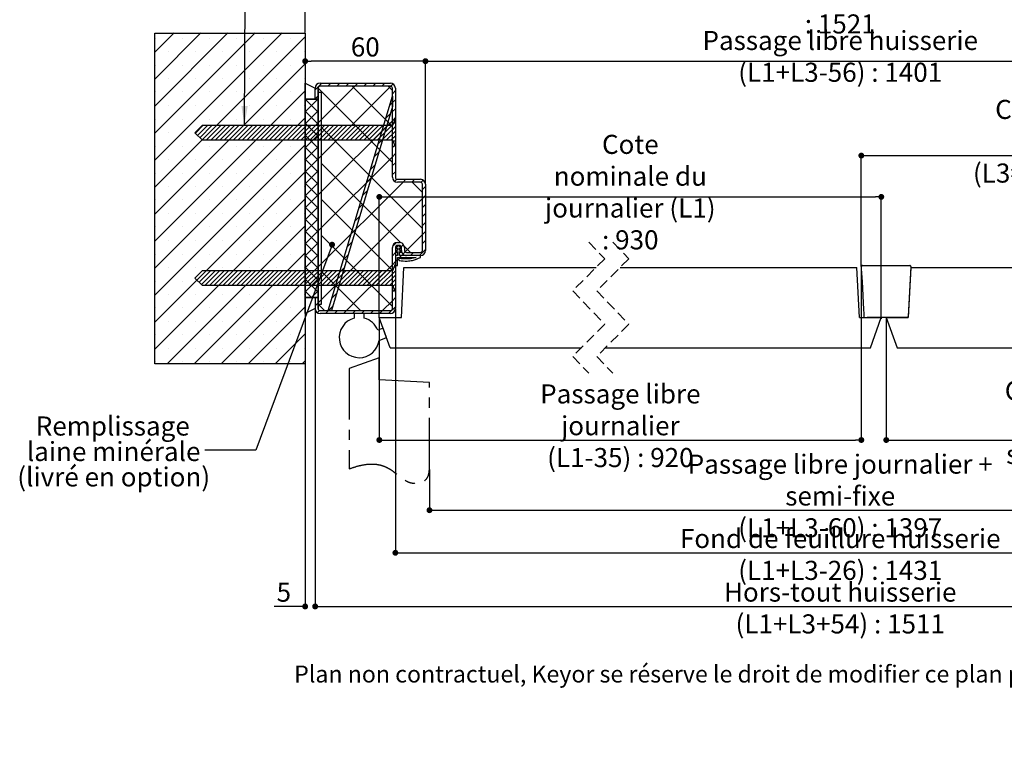
# Model space of a CAD drawing. Units: millimetres. Extents: x 99 to 314, y -3 to 298.
# Drawn here: x 104 to 227, y -3 to 88 of the extents above; entities that cross this region are included whole.
import ezdxf

# ---------------------------------------------------------------- set-up
doc = ezdxf.new("R2010")
doc.units = ezdxf.units.MM
doc.header["$PDSIZE"] = -1
doc.linetypes.add('CENTER', pattern=[10.16, 6.35, -1.27, 1.27, -1.27])
doc.linetypes.add('HIDDEN', pattern=[1.905, 1.27, -0.635])
doc.styles.add('SLDTEXTSTYLE0', font='TXT', dxfattribs={"width": 0.75})
doc.dimstyles.new('SLDDIMSTYLE1', dxfattribs={"dimtxt": 0.18, "dimasz": 2.38125, "dimexe": 0, "dimexo": 0.0625, "dimgap": 0, "dimtad": 0, "dimtih": 1, "dimtoh": 1, "dimdec": 0, "dimrnd": 1e-09, "dimzin": 0, "dimdsep": 46, "dimtxsty": 'Standard', "dimsah": 1, "dimcen": 0.09, "dimadec": 0, "dimazin": 0, "dimtfac": 2.38125, "dimtdec": 0, "dimtofl": 0, "dimtmove": 0, "dimatfit": 3, "dimfxl": 1, "dimfrac": 2, "dimtolj": 1, "dimtzin": 0, "dimarcsym": 0})
doc.dimstyles.new('SLDDIMSTYLE2', dxfattribs={"dimtxt": 2.38125, "dimasz": 0.732692, "dimexe": 0, "dimexo": 0.0625, "dimgap": 0.595312, "dimtad": 1, "dimlfac": 4, "dimrnd": 1e-09, "dimzin": 12, "dimdsep": 46, "dimtxsty": 'SLDTEXTSTYLE0', "dimblk1": 'DOT', "dimblk2": 'DOT', "dimsah": 1, "dimcen": 0.09, "dimadec": 0, "dimazin": 3, "dimtfac": 1, "dimtofl": 0, "dimtmove": 0, "dimatfit": 3, "dimldrblk": 'DOT', "dimfxl": 1, "dimfrac": 2, "dimtolj": 1, "dimtzin": 12, "dimarcsym": 0})
doc.dimstyles.new('SLDDIMSTYLE3', dxfattribs={"dimtxt": 0.18, "dimasz": 0.732692, "dimexe": 0, "dimexo": 0.0625, "dimgap": 0, "dimtad": 0, "dimtih": 1, "dimtoh": 1, "dimdec": 0, "dimrnd": 1e-09, "dimzin": 0, "dimdsep": 46, "dimtxsty": 'Standard', "dimblk1": 'DOT', "dimblk2": 'DOT', "dimsah": 1, "dimcen": 0.09, "dimadec": 0, "dimazin": 0, "dimtfac": 0.732692, "dimtdec": 0, "dimtofl": 0, "dimtmove": 0, "dimatfit": 3, "dimldrblk": 'DOT', "dimfxl": 1, "dimfrac": 2, "dimtolj": 1, "dimtzin": 0, "dimarcsym": 0})
doc.dimstyles.new('SLDDIMSTYLE4', dxfattribs={"dimtxt": 2.38125, "dimasz": 0.732692, "dimexe": 0, "dimexo": 0.0625, "dimgap": 0.595312, "dimtad": 1, "dimdec": 0, "dimlfac": 4, "dimrnd": 1e-09, "dimzin": 12, "dimdsep": 46, "dimtxsty": 'SLDTEXTSTYLE0', "dimblk1": 'DOT', "dimblk2": 'DOT', "dimsah": 1, "dimcen": 0.09, "dimadec": 0, "dimazin": 3, "dimtfac": 1, "dimtdec": 0, "dimtofl": 0, "dimtmove": 0, "dimatfit": 3, "dimldrblk": 'DOT', "dimfxl": 1, "dimfrac": 2, "dimtolj": 1, "dimtzin": 12, "dimarcsym": 0})
doc.dimstyles.new('SLDDIMSTYLE5', dxfattribs={"dimtxt": 2.38125, "dimasz": 0.732692, "dimexe": 0, "dimexo": 0.0625, "dimgap": 0.595312, "dimtad": 1, "dimdec": 1, "dimlfac": 4, "dimrnd": 1e-09, "dimzin": 12, "dimdsep": 46, "dimtxsty": 'SLDTEXTSTYLE0', "dimblk1": 'DOT', "dimblk2": 'DOT', "dimsah": 1, "dimcen": 0.09, "dimadec": 0, "dimazin": 3, "dimtfac": 1, "dimtdec": 1, "dimtofl": 0, "dimtmove": 0, "dimatfit": 3, "dimldrblk": 'DOT', "dimfxl": 1, "dimfrac": 2, "dimtolj": 1, "dimtzin": 12, "dimarcsym": 0})

# ---------------------------------------------------------------- blocks, each defined once
blk = doc.blocks.new('SW_BROKEN_VIEW_5')
at = {"color": 0, "linetype": 'Continuous'}
for p, q in [((60.11, 6.37), (60.11, 6.56)), ((0, 0), (0, 0.08)), ((62.6, 0), (62.6, -0.15)), ((63.23, 0), (63.23, -0.15)), ((114.96, 0), (114.96, 0.13))]:
    blk.add_line(p, q, dxfattribs=at)
blk = doc.blocks.new('_DOT')
at = {"color": 0, "linetype": 'ByBlock', "lineweight": -2}
blk.add_line((-0.5, 0), (-1, 0), dxfattribs=at)
at = {"color": 0, "linetype": 'ByBlock', "const_width": 0.5}
blk.add_lwpolyline([(-0.25, 0, 1), (0.25, 0, 1)], format="xyb", close=True, dxfattribs=at)
blk = doc.blocks.new('*D290')
at = {"color": 0, "linetype": 'Continuous', "lineweight": -2}
for p, q in [((148.98, 50.72), (148.98, 65.72)), ((149.71, 65.72), (210.85, 65.72)), ((211.58, 50.72), (211.58, 65.72))]:
    blk.add_line(p, q, dxfattribs=at)
at = {"layer": 'Defpoints', "color": 0}
for p in [(211.58, 65.72), (148.98, 50.66), (211.58, 50.66)]:
    blk.add_point(p, dxfattribs=at)
at = {"color": 0, "lineweight": -2, "xscale": 0.7326923076923076, "yscale": 0.7326923076923076, "zscale": 0.7326923076923076, "rotation": 180}
blk.add_blockref('_DOT', (148.98, 65.72), dxfattribs=at)
at = {"color": 0, "lineweight": -2, "xscale": 0.7326923076923076, "yscale": 0.7326923076923076, "zscale": 0.7326923076923076}
blk.add_blockref('_DOT', (211.58, 65.72), dxfattribs=at)
at = {"color": 0, "lineweight": 18, "insert": (180.28, 73.46), "char_height": 2.3813, "attachment_point": 2, "style": 'SLDTEXTSTYLE0'}
blk.add_mtext('\\A1;Cote nominale du\\Pjournalier (L1) : 930', dxfattribs=at)
blk = doc.blocks.new('*D291')
at = {"color": 0, "linetype": 'Continuous', "lineweight": -2}
for p, q in [((209.09, 57.09), (209.09, 70.87)), ((209.83, 70.87), (263.21, 70.87)), ((263.94, 50.72), (263.94, 70.87))]:
    blk.add_line(p, q, dxfattribs=at)
at = {"layer": 'Defpoints', "color": 0}
for p in [(263.94, 70.87), (209.09, 57.03), (263.94, 50.66)]:
    blk.add_point(p, dxfattribs=at)
at = {"color": 0, "lineweight": -2, "xscale": 0.7326923076923076, "yscale": 0.7326923076923076, "zscale": 0.7326923076923076, "rotation": 180}
blk.add_blockref('_DOT', (209.09, 70.87), dxfattribs=at)
at = {"color": 0, "lineweight": -2, "xscale": 0.7326923076923076, "yscale": 0.7326923076923076, "zscale": 0.7326923076923076}
blk.add_blockref('_DOT', (263.94, 70.87), dxfattribs=at)
at = {"color": 0, "lineweight": 18, "insert": (236.52, 77.82), "char_height": 2.3813, "attachment_point": 2, "style": 'SLDTEXTSTYLE0'}
blk.add_mtext('\\A1;Cote totale du\\Psemi-fixe (L3=L2+12.5) : 527', dxfattribs=at)
blk = doc.blocks.new('*D292')
at = {"color": 0, "linetype": 'Continuous', "lineweight": -2}
for p, q in [((209.09, 56.96), (209.09, 35.39)), ((148.98, 50.6), (148.98, 35.39)), ((149.71, 35.39), (208.36, 35.39))]:
    blk.add_line(p, q, dxfattribs=at)
at = {"layer": 'Defpoints', "color": 0}
for p in [(209.09, 57.03), (148.98, 50.66), (209.09, 35.39)]:
    blk.add_point(p, dxfattribs=at)
at = {"color": 0, "lineweight": -2, "xscale": 0.7326923076923076, "yscale": 0.7326923076923076, "zscale": 0.7326923076923076, "rotation": 180}
blk.add_blockref('_DOT', (148.98, 35.39), dxfattribs=at)
at = {"color": 0, "lineweight": -2, "xscale": 0.7326923076923076, "yscale": 0.7326923076923076, "zscale": 0.7326923076923076}
blk.add_blockref('_DOT', (209.09, 35.39), dxfattribs=at)
at = {"color": 0, "lineweight": 18, "insert": (179.04, 42.33), "char_height": 2.3813, "attachment_point": 2, "style": 'SLDTEXTSTYLE0'}
blk.add_mtext('\\A1;Passage libre journalier\\P(L1-35) : 920', dxfattribs=at)
blk = doc.blocks.new('*D293')
at = {"color": 0, "linetype": 'Continuous', "lineweight": -2}
for p, q in [((212.2, 50.6), (212.2, 35.39)), ((263.94, 50.6), (263.94, 35.39)), ((212.94, 35.39), (263.21, 35.39))]:
    blk.add_line(p, q, dxfattribs=at)
at = {"layer": 'Defpoints', "color": 0}
for p in [(212.2, 50.66), (263.94, 50.66), (263.94, 35.39)]:
    blk.add_point(p, dxfattribs=at)
at = {"color": 0, "lineweight": -2, "xscale": 0.7326923076923076, "yscale": 0.7326923076923076, "zscale": 0.7326923076923076, "rotation": 180}
blk.add_blockref('_DOT', (212.2, 35.39), dxfattribs=at)
at = {"color": 0, "lineweight": -2, "xscale": 0.7326923076923076, "yscale": 0.7326923076923076, "zscale": 0.7326923076923076}
blk.add_blockref('_DOT', (263.94, 35.39), dxfattribs=at)
at = {"color": 0, "lineweight": 18, "insert": (238.07, 42.73), "char_height": 2.3813, "attachment_point": 2, "style": 'SLDTEXTSTYLE0'}
blk.add_mtext('\\A1;Cote nominale du\\Psemi-fixe (L2) : 514,5', dxfattribs=at)
blk = doc.blocks.new('*D294')
at = {"color": 0, "linetype": 'Continuous', "lineweight": -2}
for p, q in [((154.73, 67.35), (154.73, 82.65)), ((155.46, 82.65), (257.46, 82.65)), ((258.19, 67.35), (258.19, 82.65))]:
    blk.add_line(p, q, dxfattribs=at)
at = {"layer": 'Defpoints', "color": 0}
for p in [(258.19, 82.65), (154.73, 67.28), (258.19, 67.28)]:
    blk.add_point(p, dxfattribs=at)
at = {"color": 0, "lineweight": -2, "xscale": 0.7326923076923076, "yscale": 0.7326923076923076, "zscale": 0.7326923076923076, "rotation": 180}
blk.add_blockref('_DOT', (154.73, 82.65), dxfattribs=at)
at = {"color": 0, "lineweight": -2, "xscale": 0.7326923076923076, "yscale": 0.7326923076923076, "zscale": 0.7326923076923076}
blk.add_blockref('_DOT', (258.19, 82.65), dxfattribs=at)
at = {"color": 0, "lineweight": 18, "insert": (206.46, 86.42), "char_height": 2.3813, "attachment_point": 2, "style": 'SLDTEXTSTYLE0'}
blk.add_mtext('\\A1;Passage libre huisserie (L1+L3-56) : 1401', dxfattribs=at)
blk = doc.blocks.new('*D295')
at = {"color": 0, "linetype": 'Continuous', "lineweight": -2}
for p, q in [((139.73, 86.1), (139.73, 82.64)), ((154, 82.64), (140.46, 82.64)), ((154.73, 67.35), (154.73, 82.64))]:
    blk.add_line(p, q, dxfattribs=at)
at = {"layer": 'Defpoints', "color": 0}
for p in [(139.73, 86.16), (139.73, 82.64), (154.73, 67.28)]:
    blk.add_point(p, dxfattribs=at)
at = {"color": 0, "lineweight": -2, "xscale": 0.7326923076923076, "yscale": 0.7326923076923076, "zscale": 0.7326923076923076, "rotation": 180}
blk.add_blockref('_DOT', (139.73, 82.64), dxfattribs=at)
at = {"color": 0, "lineweight": -2, "xscale": 0.7326923076923076, "yscale": 0.7326923076923076, "zscale": 0.7326923076923076}
blk.add_blockref('_DOT', (154.73, 82.64), dxfattribs=at)
at = {"color": 0, "lineweight": 18, "insert": (147.23, 85.61), "char_height": 2.381, "attachment_point": 2, "style": 'SLDTEXTSTYLE0'}
blk.add_mtext('\\A1;60', dxfattribs=at)
blk = doc.blocks.new('*D297')
at = {"color": 0, "linetype": 'Continuous', "lineweight": -2}
for p, q in [((139.73, 86.22), (139.73, 89.47)), ((272.46, 89.47), (140.46, 89.47)), ((273.19, 86.22), (273.19, 89.47))]:
    blk.add_line(p, q, dxfattribs=at)
at = {"layer": 'Defpoints', "color": 0}
for p in [(139.73, 89.47), (139.73, 86.16), (273.19, 86.16)]:
    blk.add_point(p, dxfattribs=at)
at = {"color": 0, "lineweight": -2, "xscale": 0.7326923076923076, "yscale": 0.7326923076923076, "zscale": 0.7326923076923076, "rotation": 180}
blk.add_blockref('_DOT', (139.73, 89.47), dxfattribs=at)
at = {"color": 0, "lineweight": -2, "xscale": 0.7326923076923076, "yscale": 0.7326923076923076, "zscale": 0.7326923076923076}
blk.add_blockref('_DOT', (273.19, 89.47), dxfattribs=at)
at = {"color": 0, "lineweight": 18, "insert": (206.46, 92.45), "char_height": 2.3813, "attachment_point": 2, "style": 'SLDTEXTSTYLE0'}
blk.add_mtext('\\A1;Tableau (L1+L3+64) : 1521', dxfattribs=at)
blk = doc.blocks.new('*D298')
at = {"color": 0, "linetype": 'Continuous', "lineweight": -2}
for p, q in [((155.23, 31.73), (155.23, 26.63)), ((257.69, 31.73), (257.69, 26.63)), ((155.96, 26.63), (256.96, 26.63))]:
    blk.add_line(p, q, dxfattribs=at)
at = {"layer": 'Defpoints', "color": 0}
for p in [(155.23, 31.79), (257.69, 31.79), (257.69, 26.63)]:
    blk.add_point(p, dxfattribs=at)
at = {"color": 0, "lineweight": -2, "xscale": 0.7326923076923076, "yscale": 0.7326923076923076, "zscale": 0.7326923076923076, "rotation": 180}
blk.add_blockref('_DOT', (155.23, 26.63), dxfattribs=at)
at = {"color": 0, "lineweight": -2, "xscale": 0.7326923076923076, "yscale": 0.7326923076923076, "zscale": 0.7326923076923076}
blk.add_blockref('_DOT', (257.69, 26.63), dxfattribs=at)
at = {"color": 0, "lineweight": 18, "insert": (206.46, 33.57), "char_height": 2.3813, "attachment_point": 2, "style": 'SLDTEXTSTYLE0'}
blk.add_mtext('\\A1;Passage libre journalier + semi-fixe\\P(L1+L3-60) : 1397', dxfattribs=at)
blk = doc.blocks.new('*D299')
at = {"color": 0, "linetype": 'Continuous', "lineweight": -2}
for p, q in [((150.98, 51.72), (150.98, 21.32)), ((261.94, 51.72), (261.94, 21.32)), ((151.71, 21.32), (261.21, 21.32))]:
    blk.add_line(p, q, dxfattribs=at)
at = {"layer": 'Defpoints', "color": 0}
for p in [(150.98, 51.78), (261.94, 51.78), (261.94, 21.32)]:
    blk.add_point(p, dxfattribs=at)
at = {"color": 0, "lineweight": -2, "xscale": 0.7326923076923076, "yscale": 0.7326923076923076, "zscale": 0.7326923076923076, "rotation": 180}
blk.add_blockref('_DOT', (150.98, 21.32), dxfattribs=at)
at = {"color": 0, "lineweight": -2, "xscale": 0.7326923076923076, "yscale": 0.7326923076923076, "zscale": 0.7326923076923076}
blk.add_blockref('_DOT', (261.94, 21.32), dxfattribs=at)
at = {"color": 0, "lineweight": 18, "insert": (206.46, 24.29), "char_height": 2.3813, "attachment_point": 2, "style": 'SLDTEXTSTYLE0'}
blk.add_mtext('\\A1;Fond de feuillure huisserie (L1+L3-26) : 1431', dxfattribs=at)
blk = doc.blocks.new('*D300')
at = {"color": 0, "linetype": 'Continuous', "lineweight": -2}
for p, q in [((140.98, 51.72), (140.98, 14.64)), ((271.94, 51.72), (271.94, 14.64)), ((141.71, 14.64), (271.21, 14.64))]:
    blk.add_line(p, q, dxfattribs=at)
at = {"layer": 'Defpoints', "color": 0}
for p in [(140.98, 51.78), (271.94, 51.78), (271.94, 14.64)]:
    blk.add_point(p, dxfattribs=at)
at = {"color": 0, "lineweight": -2, "xscale": 0.7326923076923076, "yscale": 0.7326923076923076, "zscale": 0.7326923076923076, "rotation": 180}
blk.add_blockref('_DOT', (140.98, 14.64), dxfattribs=at)
at = {"color": 0, "lineweight": -2, "xscale": 0.7326923076923076, "yscale": 0.7326923076923076, "zscale": 0.7326923076923076}
blk.add_blockref('_DOT', (271.94, 14.64), dxfattribs=at)
at = {"color": 0, "lineweight": 18, "insert": (206.46, 17.61), "char_height": 2.3813, "attachment_point": 2, "style": 'SLDTEXTSTYLE0'}
blk.add_mtext('\\A1;Hors-tout huisserie (L1+L3+54) : 1511', dxfattribs=at)
blk = doc.blocks.new('*D302')
at = {"color": 0, "linetype": 'Continuous', "lineweight": -2}
for p, q in [((140.98, 51.72), (140.98, 14.63)), ((139.73, 44.85), (139.73, 14.63)), ((139.73, 14.63), (135.88, 14.63)), ((139, 14.63), (138.26, 14.63)), ((141.71, 14.63), (142.44, 14.63))]:
    blk.add_line(p, q, dxfattribs=at)
at = {"layer": 'Defpoints', "color": 0}
for p in [(140.98, 51.78), (139.73, 44.91), (139.73, 14.63)]:
    blk.add_point(p, dxfattribs=at)
at = {"color": 0, "lineweight": -2, "xscale": 0.7326923076923076, "yscale": 0.7326923076923076, "zscale": 0.7326923076923076}
blk.add_blockref('_DOT', (139.73, 14.63), dxfattribs=at)
at = {"color": 0, "lineweight": -2, "xscale": 0.7326923076923076, "yscale": 0.7326923076923076, "zscale": 0.7326923076923076, "rotation": 180}
blk.add_blockref('_DOT', (140.98, 14.63), dxfattribs=at)
at = {"color": 0, "lineweight": 18, "insert": (137.07, 17.6), "char_height": 2.381, "attachment_point": 2, "style": 'SLDTEXTSTYLE0'}
blk.add_mtext('\\A1;5', dxfattribs=at)
blk = doc.blocks.new('SW_NOTE_33')
at = {"color": 0, "linetype": 'Continuous', "lineweight": 0, "char_height": 2.3813, "attachment_point": 2, "style": 'SLDTEXTSTYLE0'}
for s, insert in [('Remplissage', (-11.5, 4.21)), ('laine minérale', (-11.39, 1.03)), ('(livré en option)', (-11.38, -2.14))]:
    blk.add_mtext(s, dxfattribs=dict(at, insert=insert))
blk = doc.blocks.new('SW_HATCH_17')
at = {"color": 0, "linetype": 'Continuous', "lineweight": 18}
for p, q in [((-141.34, 5.88), (-138.94, 8.28)), ((-141.34, 2.52), (-135.58, 8.28)), ((-141.34, -0.85), (-132.21, 8.28)), ((-141.34, -4.22), (-128.84, 8.28)), ((-141.34, -7.59), (-125.47, 8.28)), ((-141.34, -10.95), (-122.59, 7.8)), ((-141.25, 7.65), (-141.25, 7.65)), ((-137.89, 7.65), (-137.89, 7.65)), ((-134.52, 7.65), (-134.52, 7.65)), ((-131.15, 7.65), (-131.15, 7.65)), ((-127.78, 7.65), (-127.78, 7.65)), ((-124.42, 7.65), (-124.42, 7.65)), ((-139.57, 5.97), (-139.57, 5.97)), ((-136.2, 5.97), (-136.2, 5.97)), ((-132.84, 5.97), (-132.84, 5.97)), ((-129.47, 5.97), (-129.47, 5.97)), ((-126.1, 5.97), (-126.1, 5.97)), ((-122.73, 5.97), (-122.73, 5.97)), ((-141.34, -14.32), (-122.59, 4.43)), ((-141.25, 4.28), (-141.25, 4.28)), ((-137.89, 4.28), (-137.89, 4.28)), ((-134.52, 4.28), (-134.52, 4.28)), ((-131.15, 4.28), (-131.15, 4.28)), ((-127.78, 4.28), (-127.78, 4.28)), ((-124.42, 4.28), (-124.42, 4.28)), ((-139.57, 2.6), (-139.57, 2.6)), ((-136.2, 2.6), (-136.2, 2.6)), ((-132.84, 2.6), (-132.84, 2.6)), ((-129.47, 2.6), (-129.47, 2.6)), ((-126.1, 2.6), (-126.1, 2.6)), ((-122.73, 2.6), (-122.73, 2.6)), ((-121.34, 1.19), (-120.5, 2.03)), ((-111.71, -7.86), (-120.96, 1.39)), ((-120.59, -2.55), (-116.38, 1.65)), ((-120.59, -7.04), (-111.9, 1.64)), ((-119.75, 1.65), (-119.38, 2.03)), ((-118.63, 1.65), (-118.25, 2.03)), ((-117.51, 1.65), (-117.13, 2.03)), ((-111.71, -3.37), (-116.73, 1.65)), ((-116.38, 1.65), (-116.01, 2.03)), ((-115.26, 1.65), (-114.89, 2.03)), ((-114.14, 1.65), (-113.76, 2.03)), ((-113.02, 1.65), (-112.64, 2.03)), ((-111.71, 1.12), (-112.24, 1.65)), ((-111.9, 1.64), (-111.62, 1.92)), ((-141.34, -17.69), (-122.59, 1.06)), ((-141.25, 0.92), (-141.25, 0.92)), ((-137.89, 0.92), (-137.89, 0.92)), ((-134.52, 0.92), (-134.52, 0.92)), ((-131.15, 0.92), (-131.15, 0.92)), ((-127.78, 0.92), (-127.78, 0.92)), ((-124.42, 0.92), (-124.42, 0.92)), ((-122.59, -0.06), (-122.51, 0.01)), ((-122.59, -1.56), (-121.01, 0.01)), ((-120.98, -1.59), (-122.58, 0.01)), ((-121.34, 0.07), (-120.96, 0.44)), ((-120.98, -0.09), (-121.08, 0.01)), ((-111.71, 0.71), (-111.34, 1.09)), ((-139.57, -0.77), (-139.57, -0.77)), ((-136.2, -0.77), (-136.2, -0.77)), ((-132.84, -0.77), (-132.84, -0.77)), ((-129.47, -0.77), (-129.47, -0.77)), ((-126.1, -0.77), (-126.1, -0.77)), ((-122.73, -0.77), (-122.73, -0.77)), ((-112.06, -0.76), (-111.71, -0.41)), ((-111.71, -0.41), (-111.34, -0.04)), ((-111.71, -1.53), (-111.34, -1.16)), ((-141.34, -21.06), (-122.59, -2.31)), ((-141.25, -2.45), (-141.25, -2.45)), ((-137.89, -2.45), (-137.89, -2.45)), ((-134.52, -2.45), (-134.52, -2.45)), ((-131.15, -2.45), (-131.15, -2.45)), ((-127.78, -2.45), (-127.78, -2.45)), ((-124.42, -2.45), (-124.42, -2.45)), ((-122.59, -3.06), (-120.98, -1.44)), ((-120.98, -3.09), (-122.59, -1.47)), ((-112.54, -2.36), (-111.98, -1.8)), ((-111.71, -2.66), (-111.34, -2.28)), ((-136.28, -4.22), (-135.29, -3.22)), ((-136, -4.5), (-134.73, -3.22)), ((-135.72, -4.78), (-134.17, -3.22)), ((-135.44, -5.06), (-133.61, -3.22)), ((-134.92, -5.1), (-133.05, -3.22)), ((-134.36, -5.1), (-132.48, -3.22)), ((-133.8, -5.1), (-131.92, -3.22)), ((-133.24, -5.1), (-131.36, -3.22)), ((-132.68, -5.1), (-130.8, -3.22)), ((-132.11, -5.1), (-130.24, -3.22)), ((-131.55, -5.1), (-129.68, -3.22)), ((-130.99, -5.1), (-129.12, -3.22)), ((-130.43, -5.1), (-128.56, -3.22)), ((-129.87, -5.1), (-127.99, -3.22)), ((-129.31, -5.1), (-127.43, -3.22)), ((-128.75, -5.1), (-126.87, -3.22)), ((-128.19, -5.1), (-126.31, -3.22)), ((-127.62, -5.1), (-125.75, -3.22)), ((-127.06, -5.1), (-125.19, -3.22)), ((-126.5, -5.1), (-124.63, -3.22)), ((-125.94, -5.1), (-124.07, -3.22)), ((-125.38, -5.1), (-123.5, -3.22)), ((-124.82, -5.1), (-122.94, -3.22)), ((-124.26, -5.1), (-122.38, -3.22)), ((-123.7, -5.1), (-121.82, -3.22)), ((-123.13, -5.1), (-121.26, -3.22)), ((-122.59, -4.55), (-120.98, -2.94)), ((-120.98, -4.58), (-122.59, -2.97)), ((-122.57, -5.1), (-120.7, -3.22)), ((-122.01, -5.1), (-120.14, -3.22)), ((-121.45, -5.1), (-119.58, -3.22)), ((-120.96, -2.93), (-120.59, -2.55)), ((-120.89, -5.1), (-119.01, -3.22)), ((-120.59, -11.53), (-111.71, -2.66)), ((-107.96, -16.1), (-120.59, -3.47)), ((-120.33, -5.1), (-118.45, -3.22)), ((-119.77, -5.1), (-117.89, -3.22)), ((-119.21, -5.1), (-117.33, -3.22)), ((-118.64, -5.1), (-116.77, -3.22)), ((-118.08, -5.1), (-116.21, -3.22)), ((-117.52, -5.1), (-115.65, -3.22)), ((-116.96, -5.1), (-115.09, -3.22)), ((-116.4, -5.1), (-114.52, -3.22)), ((-115.84, -5.1), (-113.96, -3.22)), ((-115.28, -5.1), (-113.4, -3.22)), ((-114.72, -5.1), (-112.84, -3.22)), ((-114.15, -5.1), (-112.28, -3.22)), ((-113.59, -5.1), (-111.72, -3.22)), ((-113.03, -5.1), (-111.34, -3.4)), ((-113.02, -3.96), (-112.46, -3.4)), ((-111.71, -3.78), (-111.34, -3.4)), ((-111.59, -3.1), (-111.34, -2.84)), ((-139.57, -4.14), (-139.57, -4.14)), ((-136.2, -4.14), (-136.2, -4.14)), ((-132.84, -4.14), (-132.84, -4.14)), ((-129.47, -4.14), (-129.47, -4.14)), ((-126.1, -4.14), (-126.1, -4.14)), ((-122.73, -4.14), (-122.73, -4.14)), ((-122.59, -6.05), (-120.98, -4.44)), ((-120.98, -6.08), (-122.59, -4.47)), ((-112.47, -5.1), (-111.34, -3.97)), ((-111.91, -5.1), (-111.34, -4.53)), ((-111.71, -4.9), (-111.34, -4.53)), ((-141.34, -24.42), (-122.59, -5.67)), ((-141.25, -5.82), (-141.25, -5.82)), ((-137.89, -5.82), (-137.89, -5.82)), ((-134.52, -5.82), (-134.52, -5.82)), ((-131.15, -5.82), (-131.15, -5.82)), ((-127.78, -5.82), (-127.78, -5.82)), ((-124.42, -5.82), (-124.42, -5.82)), ((-122.59, -7.55), (-120.98, -5.93)), ((-120.98, -7.58), (-122.59, -5.96)), ((-113.5, -5.56), (-112.94, -5.01)), ((-111.71, -6.02), (-111.34, -5.65)), ((-111.56, -5.31), (-111.34, -5.09)), ((-111.41, -5.72), (-111.34, -5.65)), ((-120.96, -7.42), (-120.59, -7.04)), ((-120.59, -16.02), (-111.71, -7.15)), ((-113.98, -7.17), (-113.42, -6.61)), ((-111.71, -7.15), (-111.34, -6.77)), ((-139.57, -7.5), (-139.57, -7.5)), ((-136.2, -7.5), (-136.2, -7.5)), ((-132.84, -7.5), (-132.84, -7.5)), ((-129.47, -7.5), (-129.47, -7.5)), ((-126.1, -7.5), (-126.1, -7.5)), ((-122.73, -7.5), (-122.73, -7.5)), ((-122.59, -9.04), (-120.98, -7.43)), ((-120.98, -9.07), (-122.59, -7.46)), ((-110.68, -17.87), (-120.59, -7.96)), ((-114.46, -8.77), (-113.9, -8.21)), ((-111.71, -8.27), (-111.34, -7.9)), ((-141.34, -27.79), (-122.59, -9.04)), ((-141.25, -9.19), (-141.25, -9.19)), ((-137.89, -9.19), (-137.89, -9.19)), ((-134.52, -9.19), (-134.52, -9.19)), ((-131.15, -9.19), (-131.15, -9.19)), ((-127.78, -9.19), (-127.78, -9.19)), ((-124.42, -9.19), (-124.42, -9.19)), ((-122.59, -10.54), (-120.98, -8.93)), ((-120.98, -10.57), (-122.59, -8.96)), ((-114.93, -10.37), (-114.38, -9.81)), ((-111.71, -9.39), (-111.34, -9.02)), ((-139.57, -10.87), (-139.57, -10.87)), ((-136.2, -10.87), (-136.2, -10.87)), ((-132.84, -10.87), (-132.84, -10.87)), ((-129.47, -10.87), (-129.47, -10.87)), ((-126.1, -10.87), (-126.1, -10.87)), ((-122.73, -10.87), (-122.73, -10.87)), ((-122.59, -12.04), (-120.98, -10.42)), ((-120.98, -12.07), (-122.59, -10.45)), ((-120.59, -20.51), (-110.42, -10.35)), ((-111.44, -10.24), (-111.16, -9.96)), ((-110.42, -10.35), (-110.05, -9.97)), ((-109.3, -10.35), (-108.93, -9.97)), ((-107.96, -11.61), (-109.22, -10.35)), ((-108.18, -10.35), (-107.89, -10.06)), ((-107.96, -11.26), (-107.59, -10.88)), ((-122.59, -13.53), (-120.98, -11.92)), ((-120.98, -13.56), (-122.59, -11.95)), ((-120.96, -11.91), (-120.59, -11.53)), ((-115.41, -11.97), (-114.85, -11.41)), ((-107.96, -12.38), (-107.59, -12)), ((-141.34, -31.16), (-122.59, -12.41)), ((-141.25, -12.55), (-141.25, -12.55)), ((-137.89, -12.55), (-137.89, -12.55)), ((-134.52, -12.55), (-134.52, -12.55)), ((-131.15, -12.55), (-131.15, -12.55)), ((-127.78, -12.55), (-127.78, -12.55)), ((-124.42, -12.55), (-124.42, -12.55)), ((-122.59, -15.03), (-120.98, -13.42)), ((-120.98, -15.06), (-122.59, -13.45)), ((-120.59, -25), (-107.96, -12.38)), ((-111.71, -21.33), (-120.59, -12.45)), ((-115.89, -13.57), (-115.33, -13.01)), ((-107.96, -13.5), (-107.59, -13.13)), ((-139.57, -14.24), (-139.57, -14.24)), ((-136.2, -14.24), (-136.2, -14.24)), ((-132.84, -14.24), (-132.84, -14.24)), ((-129.47, -14.24), (-129.47, -14.24)), ((-126.1, -14.24), (-126.1, -14.24)), ((-122.73, -14.24), (-122.73, -14.24)), ((-116.37, -15.17), (-115.81, -14.61)), ((-107.96, -14.62), (-107.59, -14.25)), ((-141.25, -15.92), (-141.25, -15.92)), ((-139.78, -32.97), (-122.59, -15.78)), ((-137.89, -15.92), (-137.89, -15.92)), ((-134.52, -15.92), (-134.52, -15.92)), ((-131.15, -15.92), (-131.15, -15.92)), ((-127.78, -15.92), (-127.78, -15.92)), ((-124.42, -15.92), (-124.42, -15.92)), ((-122.59, -16.53), (-120.98, -14.91)), ((-120.98, -16.56), (-122.59, -14.94)), ((-107.96, -15.75), (-107.59, -15.37)), ((-122.59, -18.02), (-120.98, -16.41)), ((-120.98, -18.05), (-122.59, -16.44)), ((-120.96, -16.4), (-120.59, -16.02)), ((-111.71, -25.82), (-120.59, -16.94)), ((-116.85, -16.77), (-116.29, -16.22)), ((-110.13, -19.03), (-107.96, -16.87)), ((-107.96, -16.87), (-107.59, -16.49)), ((-139.57, -17.61), (-139.57, -17.61)), ((-136.2, -17.61), (-136.2, -17.61)), ((-132.84, -17.61), (-132.84, -17.61)), ((-129.47, -17.61), (-129.47, -17.61)), ((-126.1, -17.61), (-126.1, -17.61)), ((-122.73, -17.61), (-122.73, -17.61)), ((-122.59, -19.52), (-120.98, -17.91)), ((-120.98, -19.55), (-122.59, -17.94)), ((-117.33, -18.38), (-116.77, -17.82)), ((-111.7, -18.36), (-111.2, -17.86)), ((-110.6, -18.39), (-110.33, -18.11)), ((-109.45, -19.1), (-110.23, -18.32)), ((-107.96, -17.99), (-107.59, -17.62)), ((-141.25, -19.29), (-141.25, -19.29)), ((-137.89, -19.29), (-137.89, -19.29)), ((-136.42, -32.97), (-122.59, -19.15)), ((-134.52, -19.29), (-134.52, -19.29)), ((-131.15, -19.29), (-131.15, -19.29)), ((-127.78, -19.29), (-127.78, -19.29)), ((-124.42, -19.29), (-124.42, -19.29)), ((-122.59, -21.02), (-120.98, -19.4)), ((-120.98, -21.05), (-122.59, -19.43)), ((-117.81, -19.98), (-117.25, -19.42)), ((-111.71, -19.5), (-111.34, -19.12)), ((-110.82, -19.72), (-110.57, -19.47)), ((-110.4, -19.3), (-110.13, -19.03)), ((-109.45, -19.47), (-109.07, -19.1)), ((-108.32, -19.47), (-107.59, -18.74)), ((-120.96, -20.89), (-120.59, -20.51)), ((-117.44, -26.35), (-111.71, -20.62)), ((-111.71, -20.62), (-111.34, -20.24)), ((-111.5, -20.96), (-111.34, -20.8)), ((-111.34, -20.24), (-111.09, -19.99)), ((-139.57, -20.97), (-139.57, -20.97)), ((-136.2, -20.97), (-136.2, -20.97)), ((-136.08, -22.54), (-134.89, -21.35)), ((-135.8, -22.82), (-134.33, -21.35)), ((-135.52, -23.1), (-133.77, -21.35)), ((-135.09, -23.22), (-133.21, -21.35)), ((-134.52, -23.22), (-132.65, -21.35)), ((-133.96, -23.22), (-132.09, -21.35)), ((-133.4, -23.22), (-131.53, -21.35)), ((-132.84, -20.97), (-132.84, -20.97)), ((-132.84, -23.22), (-130.97, -21.35)), ((-132.28, -23.22), (-130.4, -21.35)), ((-131.72, -23.22), (-129.84, -21.35)), ((-131.16, -23.22), (-129.28, -21.35)), ((-130.59, -23.22), (-128.72, -21.35)), ((-130.03, -23.22), (-128.16, -21.35)), ((-129.47, -20.97), (-129.47, -20.97)), ((-129.47, -23.22), (-127.6, -21.35)), ((-128.91, -23.22), (-127.04, -21.35)), ((-128.35, -23.22), (-126.47, -21.35)), ((-127.79, -23.22), (-125.91, -21.35)), ((-127.23, -23.22), (-125.35, -21.35)), ((-126.67, -23.22), (-124.79, -21.35)), ((-126.1, -20.97), (-126.1, -20.97)), ((-126.1, -23.22), (-124.23, -21.35)), ((-125.54, -23.22), (-123.67, -21.35)), ((-124.98, -23.22), (-123.11, -21.35)), ((-124.42, -23.22), (-122.55, -21.35)), ((-123.86, -23.22), (-121.98, -21.35)), ((-123.3, -23.22), (-121.42, -21.35)), ((-122.74, -23.22), (-120.86, -21.35)), ((-122.73, -20.97), (-122.73, -20.97)), ((-122.59, -22.51), (-120.98, -20.9)), ((-120.98, -22.54), (-122.59, -20.93)), ((-122.18, -23.22), (-120.3, -21.35)), ((-121.61, -23.22), (-119.74, -21.35)), ((-121.05, -23.22), (-119.18, -21.35)), ((-115.67, -26.35), (-120.59, -21.43)), ((-120.49, -23.22), (-118.62, -21.35)), ((-119.93, -23.22), (-118.06, -21.35)), ((-119.37, -23.22), (-117.49, -21.35)), ((-118.81, -23.22), (-116.93, -21.35)), ((-118.29, -21.58), (-117.73, -21.02)), ((-118.25, -23.22), (-116.37, -21.35)), ((-117.69, -23.22), (-115.81, -21.35)), ((-117.12, -23.22), (-115.25, -21.35)), ((-116.56, -23.22), (-114.69, -21.35)), ((-116, -23.22), (-114.13, -21.35)), ((-115.44, -23.22), (-113.57, -21.35)), ((-114.88, -23.22), (-113, -21.35)), ((-114.32, -23.22), (-112.44, -21.35)), ((-113.76, -23.22), (-111.88, -21.35)), ((-113.2, -23.22), (-111.34, -21.37)), ((-112.63, -23.22), (-111.34, -21.93)), ((-111.71, -21.74), (-111.34, -21.37)), ((-141.25, -22.66), (-141.25, -22.66)), ((-137.89, -22.66), (-137.89, -22.66)), ((-134.52, -22.66), (-134.52, -22.66)), ((-133.05, -32.97), (-122.59, -22.51)), ((-131.15, -22.66), (-131.15, -22.66)), ((-127.78, -22.66), (-127.78, -22.66)), ((-124.42, -22.66), (-124.42, -22.66)), ((-122.59, -24.01), (-120.98, -22.4)), ((-120.98, -24.04), (-122.59, -22.43)), ((-118.77, -23.18), (-118.21, -22.62)), ((-112.07, -23.22), (-111.34, -22.49)), ((-111.71, -22.86), (-111.34, -22.49)), ((-111.6, -23.32), (-111.34, -23.05)), ((-139.57, -24.34), (-139.57, -24.34)), ((-136.2, -24.34), (-136.2, -24.34)), ((-132.84, -24.34), (-132.84, -24.34)), ((-129.47, -24.34), (-129.47, -24.34)), ((-126.1, -24.34), (-126.1, -24.34)), ((-122.73, -24.34), (-122.73, -24.34)), ((-121.8, -24.71), (-122.59, -23.92)), ((-121.79, -24.71), (-120.98, -23.89)), ((-119.24, -24.78), (-118.69, -24.22)), ((-111.71, -23.99), (-111.34, -23.61)), ((-111.45, -23.73), (-111.34, -23.61)), ((-121.34, -25.75), (-120.96, -25.38)), ((-120.96, -25.38), (-120.59, -25)), ((-120.16, -26.35), (-120.91, -25.6)), ((-112.95, -26.35), (-111.71, -25.11)), ((-111.71, -25.11), (-111.34, -24.73)), ((-141.25, -26.02), (-141.25, -26.02)), ((-137.89, -26.02), (-137.89, -26.02)), ((-134.52, -26.02), (-134.52, -26.02)), ((-131.15, -26.02), (-131.15, -26.02)), ((-129.68, -32.97), (-122.59, -25.88)), ((-127.78, -26.02), (-127.78, -26.02)), ((-124.42, -26.02), (-124.42, -26.02)), ((-121.07, -26.61), (-120.8, -26.33)), ((-120.06, -26.72), (-119.69, -26.35)), ((-119.69, -26.35), (-119.17, -25.82)), ((-118.94, -26.72), (-118.57, -26.35)), ((-117.82, -26.72), (-117.44, -26.35)), ((-116.7, -26.72), (-116.32, -26.35)), ((-115.57, -26.72), (-115.2, -26.35)), ((-114.45, -26.72), (-114.08, -26.35)), ((-113.33, -26.72), (-112.95, -26.35)), ((-112.21, -26.72), (-111.34, -25.86)), ((-139.57, -27.71), (-139.57, -27.71)), ((-136.2, -27.71), (-136.2, -27.71)), ((-132.84, -27.71), (-132.84, -27.71)), ((-129.47, -27.71), (-129.47, -27.71)), ((-126.1, -27.71), (-126.1, -27.71)), ((-122.73, -27.71), (-122.73, -27.71)), ((-141.25, -29.39), (-141.25, -29.39)), ((-137.89, -29.39), (-137.89, -29.39)), ((-134.52, -29.39), (-134.52, -29.39)), ((-131.15, -29.39), (-131.15, -29.39)), ((-127.78, -29.39), (-127.78, -29.39)), ((-126.31, -32.97), (-122.59, -29.25)), ((-124.42, -29.39), (-124.42, -29.39)), ((-139.57, -31.08), (-139.57, -31.08)), ((-136.2, -31.08), (-136.2, -31.08)), ((-132.84, -31.08), (-132.84, -31.08)), ((-129.47, -31.08), (-129.47, -31.08)), ((-126.1, -31.08), (-126.1, -31.08)), ((-122.73, -31.08), (-122.73, -31.08)), ((-141.25, -32.76), (-141.25, -32.76)), ((-137.89, -32.76), (-137.89, -32.76)), ((-134.52, -32.76), (-134.52, -32.76)), ((-131.15, -32.76), (-131.15, -32.76)), ((-127.78, -32.76), (-127.78, -32.76)), ((-124.42, -32.76), (-124.42, -32.76)), ((-122.95, -32.97), (-122.59, -32.62))]:
    blk.add_line(p, q, dxfattribs=at)

msp = doc.modelspace()

# ---------------------------------------------------------------- linework, layer by layer
at = {"color": 7, "linetype": 'Continuous', "lineweight": 25}
for p, q in [((120.97811, 86.15838), (139.7281, 86.15838)), ((120.97811, 44.90838), (120.97811, 86.15838)), ((139.7281, 86.15838), (139.7281, 44.90838)), ((139.7281, 79.90838), (140.9781, 79.28338)), ((139.7281, 77.90838), (139.7281, 79.90838)), ((141.6031, 79.90838), (150.35311, 79.90838)), ((140.9781, 77.90838), (140.9781, 79.28338)), ((141.3531, 79.28338), (141.3531, 77.90838)), ((141.3531, 78.78338), (141.3531, 79.28338)), ((141.3531, 52.28338), (141.3531, 78.78338)), ((141.3531, 78.78338), (141.72811, 78.78338)), ((150.35311, 79.53338), (141.6031, 79.53338)), ((141.72811, 78.78338), (141.72811, 52.28338)), ((150.6031, 68.15838), (150.6031, 79.28338)), ((150.97811, 79.28338), (150.97811, 68.15838)), ((140.9781, 77.90838), (139.7281, 77.90838)), ((139.7281, 53.17088), (139.7281, 77.89588)), ((139.7281, 77.89588), (141.3406, 77.89588)), ((141.3531, 77.90838), (140.9781, 77.90838)), ((141.3406, 77.89588), (141.3406, 53.17088)), ((142.6031, 51.53338), (150.6031, 78.28338)), ((150.6031, 78.28338), (150.6031, 76.9746)), ((150.6031, 76.9746), (142.99451, 51.53338)), ((150.6781, 74.65838), (150.97811, 75.47088)), ((150.97811, 75.47088), (150.97811, 71.97088)), ((125.9781, 73.72088), (126.91561, 74.65838)), ((126.91561, 72.78338), (125.9781, 73.72088)), ((126.91561, 74.65838), (150.6781, 74.65838)), ((150.6781, 72.78338), (126.91561, 72.78338)), ((150.97811, 71.97088), (150.6781, 72.78338)), ((151.2281, 67.90838), (154.1031, 67.90838)), ((154.1031, 67.53338), (151.2281, 67.53338)), ((154.3531, 59.03338), (154.3531, 67.28338)), ((154.7281, 67.28338), (154.7281, 59.03338)), ((150.6031, 51.78338), (150.6031, 59.40838)), ((151.2281, 59.51663), (150.97811, 59.35094)), ((150.97811, 59.40838), (150.97811, 51.78338)), ((150.97811, 59.35094), (151.0544, 59.23582)), ((151.2281, 59.05903), (150.97811, 58.89334)), ((151.0544, 59.23582), (151.2281, 59.35094)), ((151.2281, 60.03338), (151.4781, 60.03338)), ((151.4781, 59.65838), (151.2281, 59.65838)), ((151.4781, 59.59052), (151.2281, 59.59052)), ((151.2281, 59.59052), (151.2281, 59.51663)), ((151.2281, 59.35094), (151.2281, 59.05903)), ((151.4781, 59.51663), (151.4781, 59.59052)), ((151.72811, 59.35094), (151.4781, 59.51663)), ((151.4781, 59.35094), (151.65182, 59.23582)), ((151.4781, 59.05903), (151.4781, 59.35094)), ((151.72811, 58.89334), (151.4781, 59.05903)), ((151.65182, 59.23582), (151.72811, 59.35094)), ((151.72811, 59.03338), (151.72811, 59.40838)), ((152.1031, 59.40838), (152.1031, 59.03338)), ((150.97811, 58.89334), (151.0544, 58.77822)), ((150.97811, 58.40838), (150.97811, 57.15838)), ((151.2281, 58.40838), (150.97811, 58.40838)), ((151.0544, 58.77822), (151.2281, 58.89334)), ((151.2281, 58.89334), (151.2281, 58.40838)), ((151.2281, 58.15838), (153.57815, 58.15838)), ((151.2281, 57.15838), (151.2281, 58.15838)), ((151.4781, 58.89334), (151.65182, 58.77822)), ((151.4781, 58.40838), (151.4781, 58.89334)), ((154.12471, 58.40838), (151.4781, 58.40838)), ((151.65182, 58.77822), (151.72811, 58.89334)), ((152.35311, 58.78338), (154.1031, 58.78338)), ((154.1031, 58.40838), (152.35311, 58.40838)), ((154.12471, 58.15838), (154.12471, 58.40838)), ((125.9781, 55.59588), (126.91561, 56.53338)), ((126.91561, 56.53338), (150.6781, 56.53338)), ((150.6781, 56.53338), (150.97811, 57.34588)), ((150.97811, 57.34588), (150.97811, 53.84588)), ((150.97811, 57.15838), (151.2281, 57.15838)), ((151.72811, 50.65838), (152.05565, 56.90838)), ((152.05565, 56.90838), (176.00535, 56.90838)), ((179.00536, 56.90838), (208.52952, 56.90838)), ((208.85707, 50.65838), (208.52952, 56.90838)), ((209.15099, 55.90838), (209.09238, 57.02684)), ((209.2172, 57.15838), (215.13506, 57.15838)), ((215.25368, 56.90838), (214.92613, 50.65838)), ((215.25989, 57.02684), (214.93234, 50.77684)), ((215.25368, 56.90838), (239.0649, 56.90838)), ((126.91561, 54.65838), (125.9781, 55.59588)), ((150.6781, 54.65838), (126.91561, 54.65838)), ((150.97811, 53.84588), (150.6781, 54.65838)), ((141.3406, 53.17088), (139.7281, 53.17088)), ((139.7281, 51.15838), (139.7281, 53.15838)), ((139.7281, 53.15838), (140.9781, 53.15838)), ((140.9781, 53.15838), (140.9781, 51.78338)), ((140.9781, 53.15838), (141.3531, 53.15838)), ((141.3531, 53.15838), (141.3531, 51.78338)), ((140.9781, 51.78338), (139.7281, 51.15838)), ((141.72811, 52.28338), (141.3531, 52.28338)), ((141.3531, 51.78338), (141.3531, 52.28338)), ((141.6031, 51.53338), (150.35311, 51.53338)), ((150.35311, 51.15838), (141.6031, 51.15838)), ((142.99451, 51.53338), (142.6031, 51.53338)), ((147.1031, 51.15838), (145.85311, 51.15838)), ((145.85311, 51.15838), (145.85311, 50.579)), ((147.1031, 50.579), (147.1031, 51.15838)), ((150.34299, 46.90838), (148.9781, 50.65838)), ((148.9781, 50.65838), (151.72811, 50.65838)), ((208.85707, 50.65838), (211.5791, 50.65838)), ((209.41303, 50.90838), (209.41992, 50.77684)), ((214.80751, 50.65838), (209.82613, 50.65838)), ((210.21421, 46.90838), (211.5791, 50.65838)), ((212.2041, 50.65838), (213.56899, 46.90838)), ((212.2041, 50.65838), (214.92613, 50.65838)), ((149.46051, 49.333), (148.79738, 49.09164)), ((149.88803, 48.15838), (149.46051, 49.333)), ((148.95493, 47.81876), (149.88803, 48.15838)), ((150.34299, 46.90838), (174.18036, 46.90838)), ((177.18036, 46.90838), (210.21421, 46.90838)), ((213.56899, 46.90838), (237.23991, 46.90838)), ((139.7281, 44.90838), (120.97811, 44.90838))]:
    msp.add_line(p, q, dxfattribs=at)
at = {"color": 7, "linetype": 'HIDDEN', "lineweight": 18}
for p, q in [((175.09286, 60.08338), (177.09286, 57.99588)), ((178.09286, 60.08338), (180.09286, 57.99588)), ((177.09286, 57.99588), (173.09286, 53.99588)), ((180.09286, 57.99588), (176.09286, 53.99588)), ((173.09286, 53.99588), (177.09286, 49.82088)), ((176.09286, 53.99588), (180.09286, 49.82088)), ((177.09286, 49.82088), (173.09286, 45.82088)), ((180.09286, 49.82088), (176.09286, 45.82088)), ((173.09286, 45.82088), (175.09286, 43.73338)), ((176.09286, 45.82088), (178.09286, 43.73338))]:
    msp.add_line(p, q, dxfattribs=at)
at = {"color": 7, "linetype": 'CENTER', "lineweight": 25}
for p, q in [((148.9781, 45.65838), (145.22811, 44.29349)), ((148.9781, 42.90838), (148.9781, 45.65838)), ((145.22811, 44.29349), (145.22811, 31.79349)), ((155.22811, 42.58083), (148.9781, 42.90838)), ((155.22811, 31.79349), (155.22811, 42.58083))]:
    msp.add_line(p, q, dxfattribs=at)
at = {"color": 7, "linetype": 'Continuous', "lineweight": 25, "flags": 128}
msp.add_lwpolyline([(209.15099, 55.90838), (209.15322, 55.86581), (209.15984, 55.73956), (209.17061, 55.53392), (209.18518, 55.2559), (209.20305, 54.91497), (209.22361, 54.52273), (209.24616, 54.09254), (209.26992, 53.63905), (209.2941, 53.17771), (209.31786, 52.72422), (209.34041, 52.29404), (209.36097, 51.9018), (209.37884, 51.56086), (209.39341, 51.28284), (209.40418, 51.0772), (209.4108, 50.95095), (209.41303, 50.90838)], dxfattribs=at)
at = {"color": 7, "linetype": 'Continuous', "lineweight": 25}
for centre, radius, start, end in [((141.60311, 79.28338), 0.62501, 90.0005467, 179.9994533), ((150.3531, 79.28338), 0.62501, 0.0005467, 89.9994533), ((141.6031, 79.28338), 0.25, 90.0007925, 179.9996344), ((150.3531, 79.28338), 0.25, 0.0003656, 89.9992075), ((151.22811, 68.15839), 0.625, 180.000401, 269.999599), ((151.22811, 68.15838), 0.25, 180.0005165, 269.9988431), ((154.1031, 67.28338), 0.625, 0.0003156, 89.999599), ((154.1031, 67.28338), 0.25, 0.0003031, 89.9988431), ((151.22811, 59.40838), 0.625, 90.0004374, 179.9996053), ((151.22811, 59.40838), 0.25, 90.0011113, 179.999609), ((151.47812, 59.4084), 0.62498, 359.9980627, 90.0018946), ((151.47811, 59.40838), 0.25, 0.000391, 90.0023037), ((152.35309, 59.03336), 0.62498, 179.9980612, 270.0018855), ((152.3531, 59.03338), 0.25, 180.000391, 270.0023037), ((154.1031, 59.03338), 0.25, 270.0011113, 359.999609), ((154.1031, 59.03339), 0.625, 270.0004465, 359.9996068), ((209.2172, 57.03338), 0.125, 90.0010115, 182.9997449), ((215.13506, 57.03338), 0.125, 357.0002551, 89.9989885), ((141.60311, 51.78339), 0.625, 180.0003583, 269.999599), ((141.60311, 51.78338), 0.25, 180.0004098, 269.9988431), ((150.3531, 51.78339), 0.625, 270.000401, 359.9996417), ((150.3531, 51.78338), 0.25, 270.0011569, 359.9995902), ((146.47811, 48.15838), 2.5, 104.4775261, 352.1923227), ((146.47811, 48.15839), 2.49999, 21.9193704, 75.5226756), ((209.54476, 50.78339), 0.12501, 183.0024658, 269.9983954), ((214.80751, 50.78338), 0.125, 270.000366, 357.0004803)]:
    msp.add_arc(centre, radius, start, end, dxfattribs=at)
for points, knots in [([(151.5497, 58.02184), (151.53603, 58.02537), (151.50868, 58.03245), (151.46614, 58.02508), (151.42852, 58.00506), (151.39963, 57.97345), (151.38282, 57.93413), (151.37997, 57.89145), (151.39145, 57.85021), (151.4159, 57.81522), (151.44262, 57.79561), (151.45966, 57.78873), (151.46372, 57.78709)], [0, 0, 0, 0, 0.107376518, 0.214755179, 0.322126861, 0.429489969, 0.536873006, 0.644248289, 0.751631578, 0.85900795, 0.966376684, 1, 1, 1, 1]), ([(151.46372, 57.78709), (151.79149, 57.74552), (152.34166, 57.67575), (153.25377, 57.79572), (153.79277, 58.02016), (154.12471, 58.15838)], [0, 0, 0, 0, 0.361487872, 0.606776116, 1, 1, 1, 1]), ([(153.57815, 58.15838), (153.34058, 58.10162), (152.89158, 57.99433), (152.20632, 57.9532), (151.76994, 57.99882), (151.5497, 58.02184)], [0, 0, 0, 0, 0.357537288, 0.675743847, 1, 1, 1, 1])]:
    msp.add_open_spline(points, degree=3, knots=knots, dxfattribs=at)
at = {"color": 7, "linetype": 'CENTER', "lineweight": 25}
msp.add_open_spline([(145.22811, 31.79349), (145.61654, 31.92915), (146.32897, 32.17796), (147.35795, 32.37362), (148.24366, 32.41113), (149.00602, 32.30952), (149.66072, 32.09862), (150.22609, 31.80925), (150.7855, 31.43013), (151.34311, 30.97716), (151.93624, 30.50398), (152.57309, 30.13154), (153.26811, 29.96553), (153.91934, 29.97859), (154.4786, 30.17367), (154.90594, 30.5426), (155.18647, 31.11021), (155.21331, 31.55065), (155.22811, 31.79349)], degree=3, knots=[0, 0, 0, 0, 0.104228054, 0.191168501, 0.26457565, 0.328137258, 0.385154203, 0.438150681, 0.488658762, 0.556264447, 0.620254569, 0.681143022, 0.741576568, 0.799084154, 0.844120754, 0.888989854, 0.938791332, 1, 1, 1, 1], dxfattribs=at)

# ---------------------------------------------------------------- block references
at = {"color": 7, "linetype": 'Continuous', "lineweight": 18}
msp.add_blockref('SW_HATCH_17', (262.31626, 77.88137), dxfattribs=at)
at = {"color": 7, "linetype": 'Continuous'}
msp.add_blockref('SW_BROKEN_VIEW_5', (148.9781, 50.65838), dxfattribs=at)
at = {"color": 7, "linetype": 'Continuous', "lineweight": 0}
msp.add_blockref('SW_NOTE_33', (127.23492, 34.11736), dxfattribs=at)

# ---------------------------------------------------------------- texts
at = {"color": 7, "linetype": 'Continuous', "lineweight": 0, "insert": (138.3565, 7.25704), "char_height": 2.1166667, "attachment_point": 1, "style": 'SLDTEXTSTYLE0'}
msp.add_mtext('Plan non contractuel, Keyor se réserve le droit de modifier ce plan pour des raisons industrielles', dxfattribs=at)

# ---------------------------------------------------------------- dimensions: what is measured, and where the dimension line sits
at = {"color": 7, "linetype": 'Continuous', "lineweight": 18}
for base, p1, p2, text, dimstyle, picture, middle in [((139.72811, 89.46989), (273.19126, 86.15838), (139.72811, 86.15838), 'Tableau (L1+L3+64) : 1521', 'SLDDIMSTYLE2', '*D297', (206.45968, 89.46989)), ((258.19126, 82.65012), (154.72811, 67.28338), (258.19126, 67.28338), 'Passage libre huisserie (L1+L3-56) : 1401', 'SLDDIMSTYLE2', '*D294', (206.45968, 82.65012)), ((263.94126, 70.8711), (209.09237, 57.02684), (263.94126, 50.65838), 'Cote totale du\\Psemi-fixe (L3=L2+12.5) : 527', 'SLDDIMSTYLE4', '*D291', (236.51682, 70.8711)), ((211.5791, 65.72384), (148.97811, 50.65838), (211.5791, 50.65838), 'Cote nominale du\\Pjournalier (L1) : 930', 'SLDDIMSTYLE2', '*D290', (180.2786, 65.72384)), ((209.09237, 35.38614), (148.97811, 50.65838), (209.09237, 57.02684), 'Passage libre journalier\\P(L1-35) : 920', 'SLDDIMSTYLE4', '*D292', (179.03524, 35.38614)), ((271.94126, 14.63557), (140.97811, 51.78338), (271.94126, 51.78338), 'Hors-tout huisserie (L1+L3+54) : 1511', 'SLDDIMSTYLE2', '*D300', (206.45968, 14.63557)), ((263.94126, 35.38614), (212.2041, 50.65838), (263.94126, 50.65838), 'Cote nominale du\\Psemi-fixe (L2) : 514,5', 'SLDDIMSTYLE5', '*D293', (238.07268, 35.38614)), ((257.69126, 26.62723), (155.22811, 31.79349), (257.69126, 31.79349), 'Passage libre journalier + semi-fixe\\P(L1+L3-60) : 1397', 'SLDDIMSTYLE2', '*D298', (206.45968, 26.62723))]:
    dim = msp.add_linear_dim(base=base, p1=p1, p2=p2, text=text, dimstyle=dimstyle, dxfattribs=at)
    dim.commit()
    dim.dimension.update_dxf_attribs({"geometry": picture, "text_midpoint": middle, "dimtype": 160})
for base, p1, p2, picture, middle in [((139.72811, 82.63651), (154.72811, 67.28338), (139.72811, 86.15838), '*D295', (147.22811, 82.63651)), ((139.72811, 14.62723), (140.97811, 51.78338), (139.72811, 44.90838), '*D302', (137.0721, 14.62723))]:
    dim = msp.add_linear_dim(base=base, p1=p1, p2=p2, dimstyle='SLDDIMSTYLE2', dxfattribs=at)
    dim.commit()
    dim.dimension.update_dxf_attribs({"geometry": picture, "text_midpoint": middle, "dimtype": 160})
dim = msp.add_linear_dim(base=(261.94126, 21.31524), p1=(150.97811, 51.78338), p2=(261.94126, 51.78338), angle=0, text='Fond de feuillure huisserie (L1+L3-26) : 1431', dimstyle='SLDDIMSTYLE2', dxfattribs=at)
dim.commit()
dim.dimension.update_dxf_attribs({"geometry": '*D299', "text_midpoint": (206.45968, 21.31524), "dimtype": 160})

# ---------------------------------------------------------------- leaders
at = {"color": 7, "linetype": 'Continuous', "lineweight": 0}
for points, dimstyle in [([(132.16092, 74.65838), (132.25495, 93.06467), (125.90495, 93.06467)], 'SLDDIMSTYLE1'), ([(143.08311, 59.75274), (133.58492, 34.11736), (127.23492, 34.11736)], 'SLDDIMSTYLE3')]:
    msp.add_leader(points, dimstyle=dimstyle, dxfattribs=at)

doc.saveas('drawing.dxf')
